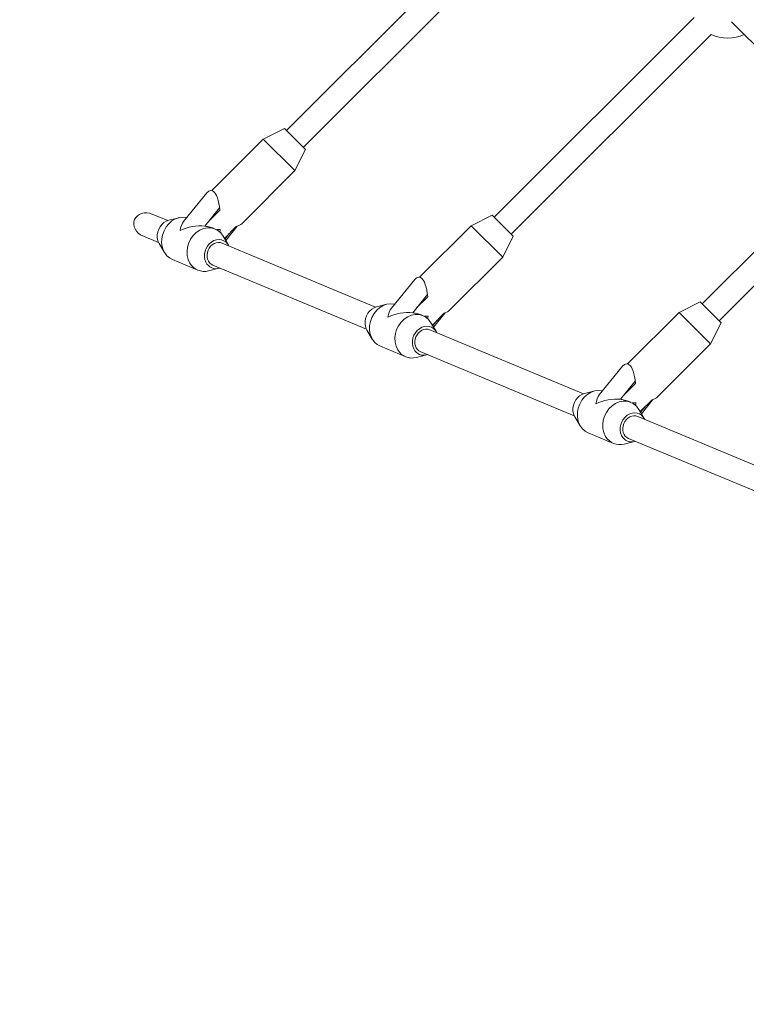
# Model space of a CAD drawing. Extents: x 129 to 1539, y 92 to 1096.
# Drawn here: x 1252 to 1288, y 867 to 915 of the extents above; entities that cross this region are included whole.
import ezdxf

# ---------------------------------------------------------------- set-up
doc = ezdxf.new("R2010")
doc.units = 0
doc.header["$MEASUREMENT"] = 0
doc.layers.add('Opvangzone', color=7, linetype='Continuous', lineweight=0)
doc.layers.add('Toestel 2D', color=7, linetype='Continuous', lineweight=0)

msp = doc.modelspace()

# ---------------------------------------------------------------- linework, layer by layer
at = {"layer": 'Opvangzone', "color": 134, "lineweight": 25, "true_color": 0x00a19a}
msp.add_open_spline([(1381.808, 1026.599), (1350.788, 1078.556), (1283.523, 1095.529), (1231.566, 1064.509), (1223.806, 1059.876), (1216.648, 1054.3), (1210.257, 1047.909), (1210.257, 1047.909), (1169.675, 1007.326), (1169.675, 1007.326), (1132.085, 969.736), (1126.901, 910.587), (1157.38, 867.032)], degree=3, knots=[0, 0, 0, 0, 1, 1, 1, 2, 2, 2, 3, 3, 3, 4, 4, 4, 4], dxfattribs=at)
at = {"layer": 'Toestel 2D', "color": 18, "lineweight": 20, "true_color": 0x000000}
for p, q in [((1265.064, 909.959), (1277.854, 922.749)), ((1265.89, 909.132), (1278.68, 921.922)), ((1275.269, 905.702), (1285.085, 915.518)), ((1291.267, 910.956), (1286.92, 915.303)), ((1276.095, 904.875), (1285.911, 914.691)), ((1264.96, 910.062), (1263.927, 909.546)), ((1265.993, 909.029), (1264.96, 910.062)), ((1261.393, 907.011), (1263.927, 909.546)), ((1265.477, 907.996), (1263.927, 909.546)), ((1265.993, 909.029), (1265.477, 907.996)), ((1262.868, 905.387), (1265.477, 907.996)), ((1285.474, 901.445), (1291.99, 907.961)), ((1286.3, 900.618), (1292.816, 907.134)), ((1260.01, 905.492), (1261.159, 906.903)), ((1261.058, 905.272), (1261.781, 906.16)), ((1259.236, 905.542), (1258.47, 905.861)), ((1259.287, 905.557), (1259.789, 905.682)), ((1261.795, 906.049), (1261.235, 905.489)), ((1275.165, 905.805), (1274.132, 905.288)), ((1276.198, 904.772), (1275.165, 905.805)), ((1261.085, 905.261), (1261.058, 905.272)), ((1261.561, 905.126), (1261.43, 905.181)), ((1262.021, 904.665), (1262.6, 905.243)), ((1262.081, 904.564), (1262.647, 905.261)), ((1271.598, 902.754), (1274.132, 905.288)), ((1275.682, 903.739), (1274.132, 905.288)), ((1258.786, 904.463), (1258.02, 904.783)), ((1262.218, 904.334), (1261.954, 904.778)), ((1262.258, 904.901), (1262.04, 904.634)), ((1276.198, 904.772), (1275.682, 903.739)), ((1258.811, 904.417), (1259.075, 903.972)), ((1269.441, 901.285), (1261.9, 904.431)), ((1273.073, 901.13), (1275.682, 903.739)), ((1260.718, 903.103), (1259.468, 903.625)), ((1268.991, 900.206), (1261.45, 903.352)), ((1261.742, 903.194), (1261.241, 903.069)), ((1270.215, 901.234), (1271.364, 902.646)), ((1271.263, 901.015), (1271.986, 901.903)), ((1272, 901.791), (1271.44, 901.232)), ((1269.492, 901.299), (1269.993, 901.425)), ((1285.37, 901.548), (1284.337, 901.031)), ((1286.403, 900.515), (1285.37, 901.548)), ((1271.29, 901.003), (1271.263, 901.015)), ((1271.766, 900.869), (1271.635, 900.923)), ((1272.226, 900.408), (1272.805, 900.986)), ((1272.286, 900.307), (1272.852, 901.003)), ((1281.803, 898.497), (1284.337, 901.031)), ((1285.887, 899.482), (1284.337, 901.031)), ((1272.423, 900.077), (1272.159, 900.521)), ((1272.463, 900.644), (1272.245, 900.377)), ((1286.403, 900.515), (1285.887, 899.482)), ((1269.016, 900.159), (1269.28, 899.715)), ((1279.646, 897.027), (1272.105, 900.173)), ((1270.922, 898.846), (1269.673, 899.367)), ((1283.278, 896.873), (1285.887, 899.482)), ((1271.947, 898.937), (1271.446, 898.811)), ((1279.196, 895.949), (1271.655, 899.095)), ((1280.42, 896.977), (1281.569, 898.389)), ((1281.468, 896.758), (1282.191, 897.646)), ((1282.204, 897.534), (1281.645, 896.975)), ((1279.697, 897.042), (1280.198, 897.168)), ((1281.495, 896.746), (1281.468, 896.758)), ((1281.971, 896.611), (1281.84, 896.666)), ((1282.431, 896.151), (1283.01, 896.729)), ((1282.491, 896.05), (1283.057, 896.746)), ((1282.628, 895.82), (1282.364, 896.264)), ((1282.667, 896.387), (1282.45, 896.119)), ((1279.221, 895.902), (1279.485, 895.458)), ((1289.851, 892.77), (1282.31, 895.916)), ((1281.127, 894.589), (1279.878, 895.11)), ((1282.152, 894.68), (1281.651, 894.554)), ((1289.401, 891.692), (1281.86, 894.838))]:
    msp.add_line(p, q, dxfattribs=at)
for points in [[(1285.911, 914.691), (1286.422, 914.439), (1287.021, 914.439), (1287.532, 914.691)], [(1261.532, 906.931), (1261.405, 907.052), (1261.272, 907.043), (1261.159, 906.903)], [(1261.795, 906.049), (1261.742, 906.536), (1261.625, 906.885), (1261.487, 906.969)], [(1260.01, 905.492), (1259.927, 905.389), (1259.87, 905.236), (1259.844, 905.046)], [(1261.058, 905.272), (1260.666, 905.318), (1260.218, 905.235), (1259.844, 905.046)], [(1261.323, 905.218), (1261.36, 905.207), (1261.395, 905.195), (1261.43, 905.181)], [(1262.6, 905.243), (1262.725, 905.286), (1262.816, 905.335), (1262.868, 905.387)], [(1261.629, 905.094), (1261.69, 905.096), (1261.75, 905.099), (1261.81, 905.104)], [(1261.799, 904.972), (1261.803, 905.015), (1261.807, 905.059), (1261.81, 905.104)], [(1271.737, 902.674), (1271.61, 902.795), (1271.477, 902.785), (1271.364, 902.646)], [(1272, 901.791), (1271.947, 902.279), (1271.83, 902.628), (1271.691, 902.711)], [(1270.215, 901.234), (1270.132, 901.132), (1270.075, 900.978), (1270.049, 900.789)], [(1271.263, 901.015), (1270.87, 901.061), (1270.422, 900.978), (1270.049, 900.789)], [(1271.528, 900.961), (1271.564, 900.95), (1271.6, 900.938), (1271.635, 900.923)], [(1271.834, 900.837), (1271.895, 900.839), (1271.955, 900.842), (1272.015, 900.847)], [(1272.004, 900.715), (1272.008, 900.758), (1272.012, 900.802), (1272.015, 900.847)], [(1272.805, 900.986), (1272.929, 901.029), (1273.021, 901.078), (1273.073, 901.13)], [(1281.942, 898.416), (1281.815, 898.538), (1281.682, 898.528), (1281.569, 898.389)], [(1282.204, 897.534), (1282.152, 898.021), (1282.035, 898.37), (1281.896, 898.454)], [(1280.42, 896.977), (1280.337, 896.875), (1280.279, 896.721), (1280.254, 896.532)], [(1281.468, 896.758), (1281.075, 896.804), (1280.627, 896.72), (1280.254, 896.532)], [(1281.733, 896.704), (1281.769, 896.693), (1281.805, 896.681), (1281.84, 896.666)], [(1282.038, 896.58), (1282.1, 896.582), (1282.16, 896.585), (1282.22, 896.589)], [(1282.208, 896.458), (1282.213, 896.501), (1282.216, 896.545), (1282.22, 896.589)], [(1283.01, 896.729), (1283.134, 896.772), (1283.226, 896.821), (1283.278, 896.873)]]:
    msp.add_open_spline(points, degree=3, dxfattribs=at)
for points, knots in [([(1258.47, 905.861), (1258.119, 906.008), (1257.733, 905.885), (1257.609, 905.587), (1257.485, 905.289), (1257.669, 904.929), (1258.02, 904.783)], [0, 0, 0, 0, 1, 1, 1, 2, 2, 2, 2]), ([(1260.172, 905.691), (1259.668, 905.798), (1259.133, 905.413), (1258.977, 904.831), (1258.838, 904.312), (1259.046, 903.801), (1259.468, 903.625)], [0, 0, 0, 0, 1, 1, 1, 2, 2, 2, 2]), ([(1259.287, 905.557), (1258.937, 905.469), (1258.683, 905.086), (1258.721, 904.701), (1258.731, 904.597), (1258.762, 904.5), (1258.811, 904.417)], [0, 0, 0, 0, 1, 1, 1, 2, 2, 2, 2]), ([(1261.954, 904.778), (1261.678, 905.244), (1261.089, 905.324), (1260.639, 904.957), (1260.189, 904.59), (1260.049, 903.916), (1260.325, 903.451), (1260.518, 903.126), (1260.874, 902.977), (1261.241, 903.069)], [0, 0, 0, 0, 1, 1, 1, 2, 2, 2, 3, 3, 3, 3]), ([(1261.323, 905.218), (1261.277, 905.231), (1261.229, 905.242), (1261.18, 905.249), (1261.149, 905.254), (1261.117, 905.258), (1261.085, 905.261)], [0, 0, 0, 0, 1, 1, 1, 2, 2, 2, 2]), ([(1262.243, 904.287), (1262.083, 904.616), (1261.7, 904.705), (1261.386, 904.487), (1261.072, 904.268), (1260.947, 903.824), (1261.107, 903.495), (1261.235, 903.23), (1261.515, 903.114), (1261.793, 903.209)], [0, 0, 0, 0, 1, 1, 1, 2, 2, 2, 3, 3, 3, 3]), ([(1261.9, 904.431), (1261.647, 904.536), (1261.342, 904.38), (1261.217, 904.082), (1261.093, 903.784), (1261.197, 903.457), (1261.45, 903.352)], [0, 0, 0, 0, 1, 1, 1, 2, 2, 2, 2]), ([(1269.492, 901.299), (1269.142, 901.212), (1268.888, 900.829), (1268.926, 900.444), (1268.936, 900.34), (1268.967, 900.243), (1269.016, 900.159)], [0, 0, 0, 0, 1, 1, 1, 2, 2, 2, 2]), ([(1270.377, 901.433), (1269.873, 901.541), (1269.338, 901.156), (1269.182, 900.574), (1269.043, 900.055), (1269.251, 899.543), (1269.673, 899.367)], [0, 0, 0, 0, 1, 1, 1, 2, 2, 2, 2]), ([(1272.159, 900.521), (1271.883, 900.987), (1271.294, 901.067), (1270.844, 900.7), (1270.394, 900.333), (1270.253, 899.659), (1270.53, 899.194), (1270.723, 898.869), (1271.079, 898.72), (1271.446, 898.811)], [0, 0, 0, 0, 1, 1, 1, 2, 2, 2, 3, 3, 3, 3]), ([(1271.528, 900.961), (1271.482, 900.974), (1271.434, 900.984), (1271.385, 900.992), (1271.354, 900.997), (1271.322, 901.001), (1271.29, 901.003)], [0, 0, 0, 0, 1, 1, 1, 2, 2, 2, 2]), ([(1272.448, 900.03), (1272.288, 900.359), (1271.905, 900.448), (1271.591, 900.229), (1271.277, 900.011), (1271.152, 899.567), (1271.312, 899.238), (1271.44, 898.973), (1271.72, 898.857), (1271.998, 898.952)], [0, 0, 0, 0, 1, 1, 1, 2, 2, 2, 3, 3, 3, 3]), ([(1272.105, 900.173), (1271.852, 900.279), (1271.547, 900.123), (1271.422, 899.825), (1271.298, 899.527), (1271.402, 899.2), (1271.655, 899.095)], [0, 0, 0, 0, 1, 1, 1, 2, 2, 2, 2]), ([(1279.697, 897.042), (1279.347, 896.955), (1279.093, 896.572), (1279.131, 896.187), (1279.141, 896.083), (1279.172, 895.986), (1279.221, 895.902)], [0, 0, 0, 0, 1, 1, 1, 2, 2, 2, 2]), ([(1280.582, 897.176), (1280.078, 897.284), (1279.542, 896.899), (1279.387, 896.317), (1279.248, 895.798), (1279.456, 895.286), (1279.878, 895.11)], [0, 0, 0, 0, 1, 1, 1, 2, 2, 2, 2]), ([(1282.364, 896.264), (1282.088, 896.73), (1281.499, 896.809), (1281.049, 896.443), (1280.599, 896.076), (1280.458, 895.402), (1280.735, 894.936), (1280.927, 894.611), (1281.284, 894.463), (1281.651, 894.554)], [0, 0, 0, 0, 1, 1, 1, 2, 2, 2, 3, 3, 3, 3]), ([(1281.733, 896.704), (1281.687, 896.717), (1281.639, 896.727), (1281.59, 896.735), (1281.559, 896.74), (1281.527, 896.744), (1281.495, 896.746)], [0, 0, 0, 0, 1, 1, 1, 2, 2, 2, 2]), ([(1282.653, 895.773), (1282.493, 896.102), (1282.11, 896.191), (1281.796, 895.972), (1281.482, 895.753), (1281.357, 895.31), (1281.517, 894.981), (1281.645, 894.716), (1281.925, 894.6), (1282.203, 894.694)], [0, 0, 0, 0, 1, 1, 1, 2, 2, 2, 3, 3, 3, 3]), ([(1282.31, 895.916), (1282.057, 896.022), (1281.751, 895.866), (1281.627, 895.568), (1281.503, 895.27), (1281.607, 894.943), (1281.86, 894.838)], [0, 0, 0, 0, 1, 1, 1, 2, 2, 2, 2])]:
    msp.add_open_spline(points, degree=3, knots=knots, dxfattribs=at)

doc.saveas('drawing.dxf')
